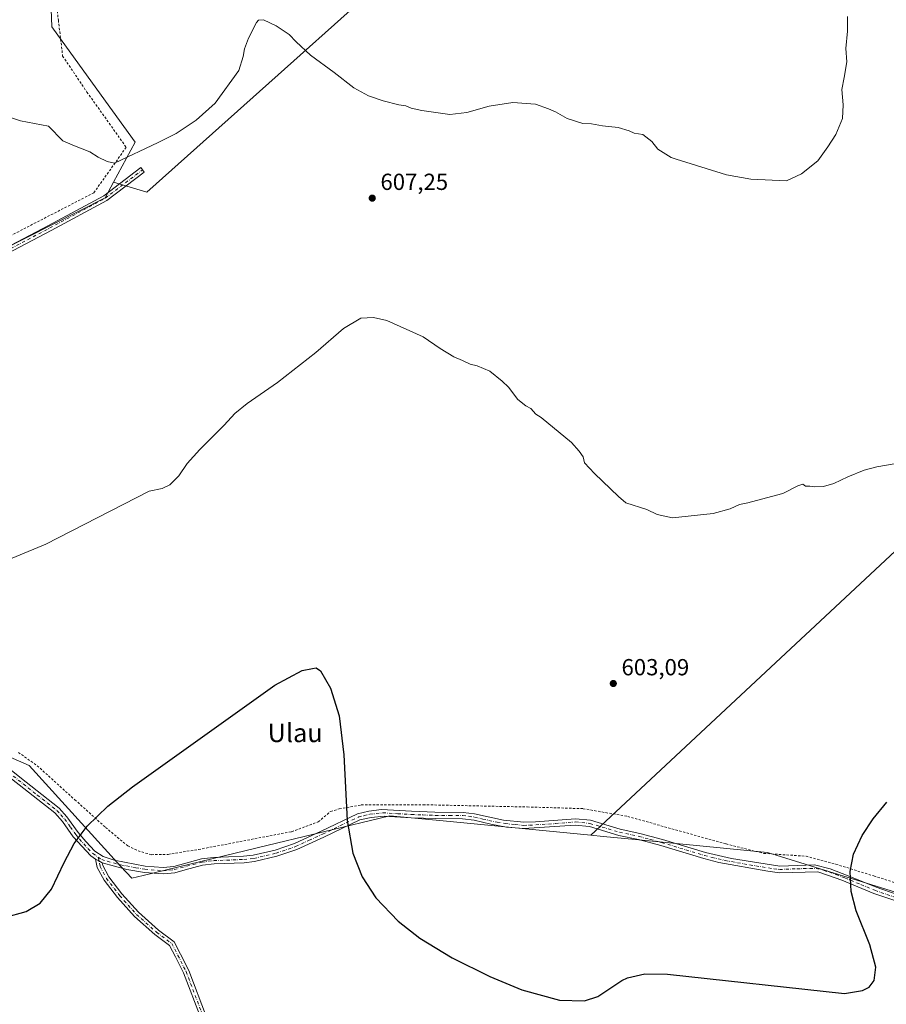
# Model space of a CAD drawing. Units: metres. Extents: x 556300 to 559733, y 4726348 to 4728690.
# Drawn here: x 558982 to 559355, y 4726618 to 4727043 of the extents above; entities that cross this region are included whole.
import ezdxf
from ezdxf.enums import TextEntityAlignment as Align

# ---------------------------------------------------------------- set-up
doc = ezdxf.new("R2010")
doc.units = ezdxf.units.M
doc.header["$MEASUREMENT"] = 0
doc.linetypes.add('DGN Style 2', pattern=[1.6480167562047852, 0.988810053722871, -0.6592067024819142])
doc.linetypes.add('DGN Style 4', pattern=[2.6384748266838614, 1.318413404963828, -0.6592067024819142, 0.001648016756204785, -0.6592067024819142])
for name, color, linetype, lineweight in [('Alambrada', 7, 'DGN Style 2', 0), ('Arbolado forestal CxS', 92, 'Continuous', 0), ('Camino Cxs', 7, 'Continuous', 0), ('Camino eje', 30, 'DGN Style 4', 13), ('Curva de nivel maestra', 30, 'Continuous', 30), ('Curva de nivel normal', 30, 'Continuous', 0), ('Pastizal CxS', 92, 'Continuous', 0), ('Prado CxS', 92, 'Continuous', 0), ('Punto de cota en terreno', 7, 'Continuous', 0), ('Rótulo de punto de cota en terreno', 7, 'Continuous', 0), ('Texto cartográfico', 7, 'Continuous', 0)]:
    doc.layers.add(name, color=color, linetype=linetype, lineweight=lineweight)
doc.styles.add('Style-Arial', font='txt')

# ---------------------------------------------------------------- blocks, each defined once
blk = doc.blocks.new('*U5')
at = {"layer": 'Arbolado forestal CxS', "color": 92, "linetype": 'Continuous', "lineweight": 0}
blk.add_polyline3d([(558976.8746999997, 4726725.358100001, 601.8173999999999), (558986.1722999997, 4726721.329299999, 601.4101999999984), (559025.5931000002, 4726677.8861, 599.5342999999993), (559030.2456999999, 4726672.7587, 599.5396999999939), (559035.2260999996, 4726673.9661, 599.358699999997), (559084.2805000005, 4726685.857899999, 599.1343999999954), (559141.4118999997, 4726699.706499999, 600.7419999999984), (559164.3504999997, 4726697.475099999, 601.1907000000066), (559228.0226999996, 4726691.281300001, 601.6619999999966), (559233.2855000002, 4726690.769300001, 601.6217999999935), (559247.1821, 4726689.417099999, 601.6235000000015), (559304.0405000001, 4726683.884500001, 600.8588000000018), (559361.0038999999, 4726666.209899999, 599.5139000000054)], dxfattribs=at)
blk = doc.blocks.new('*U6')
at = {"layer": 'Arbolado forestal CxS', "color": 92, "linetype": 'Continuous', "lineweight": 0}
blk.add_polyline3d([(558993.5516999997, 4727100.499100001, 615.4002000000038), (558995.8592999997, 4727039.536900001, 612.2133000000031), (559017.1463000001, 4727010.0659, 610.8565999999992), (559031.7484999998, 4726989.848099999, 610.3053999999975), (559022.4357000003, 4726972.611099999, 609.7868000000017), (559018.7849000003, 4726965.853700001, 609.4452000000019), (558882.8784999996, 4726897.080900001, 604.7168999999994), (558879.9086999996, 4726895.578500001, 604.9391999999935), (558860.9609000003, 4726885.9933, 603.8444000000018), (558832.1902999999, 4726871.435699999, 602.5706000000064), (558765.2654999997, 4726858.1645, 596.8913999999932), (558749.7308999998, 4726862.229499999, 595.5121000000072), (558749.3164999997, 4726861.7007, 595.5350999999937), (558744.2877000002, 4726855.282500001, 595.7850000000036), (558681.6359000001, 4726852.6163, 593.3657999999997), (558633.0551000005, 4726843.597300001, 588.4305000000022), (558598.6335000005, 4726844.205499999, 580.9918000000034)], dxfattribs=at)
blk = doc.blocks.new('5PATER')
at = {"layer": 'Prado CxS', "linetype": 'Continuous', "lineweight": 0}
h = blk.add_hatch(color=51, dxfattribs=at)
edge = h.paths.add_edge_path()
edge.add_ellipse((0, 0), major_axis=(-0.1095731443231308, -0.1110710700762829), ratio=0.9994222409660322, start_angle=0, end_angle=360)
blk = doc.blocks.new('*U14')
at = {"layer": 'Camino Cxs', "color": 7, "linetype": 'Continuous', "lineweight": 0}
blk.add_polyline3d([(559060.1136999996, 4726612.1665, 600.2170999999944), (559052.5311000003, 4726632.070699999, 599.948900000003), (559049.0711000003, 4726638.990700001, 602.7847000000038), (559046.5629000004, 4726643.806500001, 603.7342000000062), (559040.1875, 4726648.536699999, 604.0810000000056), (559031.4145000001, 4726656.346899999, 603.5267000000022), (559024.1401000004, 4726664.4771, 606.3263000000006), (559018.3324999996, 4726672.0053, 604.6505999999936), (559015.4474999999, 4726677.442299999, 603.3874999999971), (559014.7270999998, 4726681.0537, 604.3159000000014), (559016.1423000004, 4726680.247099999, 604.1469999999972), (559017.6017000005, 4726679.365900001, 603.5822999999946), (559017.8230999997, 4726678.2993, 603.0166999999929), (559020.4414999997, 4726673.364499999, 604.4787000000069), (559026.0639000004, 4726666.076099999, 606.176099999997), (559033.1829000004, 4726658.119700001, 603.3830000000017), (559041.7664999999, 4726650.4781, 605.1094000000012), (559048.5144999997, 4726645.4715, 604.8301000000065), (559051.2978999997, 4726640.1273, 603.4190999999992), (559054.8229, 4726633.077299999, 601.2419999999984), (559062.4802999999, 4726612.976500001, 599.3154000000068)], dxfattribs=at)

msp = doc.modelspace()

# ---------------------------------------------------------------- linework, layer by layer
at = {"layer": 'Alambrada', "color": 7, "linetype": 'DGN Style 2', "lineweight": 0}
for points in [[(558994.1700999998, 4727077.420100001, 616.5555000000022), (558998.6901000004, 4727042.380100001, 615.1202000000048), (559000.5301000001, 4727026.9301, 616.2590000000055), (559010.9801000003, 4727011.420100001, 613.7825000000012), (559027.8901000004, 4726987.6601, 613.6183000000019), (559013.9600999998, 4726968.050100001, 614.1555999999982), (558970.0900999998, 4726945.420100001, 610.6956000000064)], [(558981.4801000003, 4726727.0101, 602.5090000000055), (558989.5701000001, 4726721.2601, 601.8018000000011), (559005.7901, 4726706.610099999, 601.9130000000005), (559019.0100999996, 4726694.690099999, 600.484700000001), (559028.5601000004, 4726686.690099999, 600.0004999999946), (559033.0100999996, 4726684.540100001, 600.1071999999986), (559038.7600999996, 4726682.940099999, 600.2397999999957), (559045.9301000005, 4726683.090100001, 600.0979999999981), (559059.0500999996, 4726685.1801, 599.8325000000041), (559099.1201, 4726692.850099999, 601.6524999999965), (559110.6001000004, 4726697.090100001, 600.2465999999986), (559115.8901000004, 4726701.5701, 599.9811000000045), (559119.6401000004, 4726702.690099999, 600.0893000000069), (559129.1201, 4726704.380100001, 600.7550000000047), (559155.7301000003, 4726704.460100001, 601.6900000000023), (559200.5701000001, 4726703.4901, 602.6635999999999), (559212.0100999996, 4726703.1501, 602.8736999999965)], [(559212.0100999996, 4726703.1501, 602.8736999999965), (559224.6001000004, 4726702.7601, 602.7176999999938), (559243.8501000004, 4726699.4001, 602.1149000000005), (559286.2100999998, 4726687.5601, 601.3171000000002), (559302.4101, 4726683.4901, 601.3181999999942), (559320.6401000004, 4726682.280099999, 600.8031999999948), (559333.4801000003, 4726678.840100001, 600.7633999999962), (559349.8300999999, 4726673.7601, 600.3537999999971), (559373.0800999999, 4726666.520099999, 599.9364999999962)]]:
    msp.add_polyline3d(points, dxfattribs=at)
at = {"layer": 'Arbolado forestal CxS', "color": 92, "linetype": 'Continuous', "lineweight": 0, "extrusion": (0.01132058290179058, 0.01056791737999957, 0.9998800745714524), "elevation": 56883.65997894928, "flags": 128}
msp.add_lwpolyline([(559462.73725355, 4726612.961792816), (559185.3719036133, 4726354.0685357)], dxfattribs=at)
at = {"layer": 'Arbolado forestal CxS', "color": 92, "linetype": 'Continuous', "lineweight": 0}
for points in [[(559048.2553000003, 4727308.071900001, 622.7323000000034), (559038.4332999997, 4727222.9279, 619.9910999999993), (559027.3234999999, 4727200.711300001, 619.315300000002), (559022.0573000005, 4727190.1801, 618.8690999999963), (558992.4020999996, 4727130.869899999, 616.5546999999933), (558993.5516999997, 4727100.499100001, 615.4002000000038), (558995.8592999997, 4727039.536900001, 612.2133000000031), (559017.1463000001, 4727010.0659, 610.8565999999992), (559031.7484999998, 4726989.848099999, 610.3053999999975), (559022.4357000003, 4726972.611099999, 609.7868000000017)], [(559022.4357000003, 4726972.611099999, 609.7868000000017), (559036.7081000004, 4726968.231899999, 609.6765000000014), (559183.6167000001, 4727099.7345, 615.0093999999954), (559288.9907000001, 4727201.0131, 616.2529000000068)], [(558882.8784999996, 4726897.080900001, 604.7168999999994), (559018.7849000003, 4726965.853700001, 609.4452000000019), (559022.4357000003, 4726972.611099999, 609.7868000000017), (559036.7081000004, 4726968.231899999, 609.6765000000014), (559183.6167000001, 4727099.7345, 615.0093999999954)], [(559022.4357000003, 4726972.611099999, 609.7868000000017), (559018.7849000003, 4726965.853700001, 609.4452000000019), (558882.8784999996, 4726897.080900001, 604.7168999999994), (558879.9086999996, 4726895.578500001, 604.9391999999935), (558860.9609000003, 4726885.9933, 603.8444000000018), (558832.1902999999, 4726871.435699999, 602.5706000000064), (558765.2654999997, 4726858.1645, 596.8913999999932)], [(559022.4357000003, 4726972.611099999, 609.7868000000017), (559018.7849000003, 4726965.853700001, 609.4452000000019), (558882.8784999996, 4726897.080900001, 604.7168999999994), (558879.9086999996, 4726895.578500001, 604.9391999999935), (558860.9609000003, 4726885.9933, 603.8444000000018), (558832.1902999999, 4726871.435699999, 602.5706000000064), (558765.2654999997, 4726858.1645, 596.8913999999932)], [(559505.3393000001, 4726950.1601, 595.7860999999976), (559228.0226999996, 4726691.281300001, 601.6619999999966), (559164.3504999997, 4726697.475099999, 601.1907000000066), (559141.4118999997, 4726699.706499999, 600.7419999999984), (559084.2805000005, 4726685.857899999, 599.1343999999954), (559035.2260999996, 4726673.9661, 599.358699999997), (559030.2456999999, 4726672.7587, 599.5396999999939), (559025.5931000002, 4726677.8861, 599.5342999999993), (558986.1722999997, 4726721.329299999, 601.4101999999984), (558976.8746999997, 4726725.358100001, 601.8173999999999)], [(558765.2654999997, 4726858.1645, 596.8913999999932), (558763.3443, 4726857.783500001, 596.703800000003), (558782.9968999998, 4726828.312899999, 599.4683999999979), (558833.7553000003, 4726787.3773, 603.1177000000025), (558875.2534999996, 4726769.3939, 603.7476000000024), (558878.8567000004, 4726767.8325, 603.7017999999953), (558931.9984999998, 4726744.803300001, 602.9130000000005), (558968.0129000006, 4726729.198100001, 602.1493999999948), (558976.8746999997, 4726725.358100001, 601.8173999999999), (558986.1722999997, 4726721.329299999, 601.4101999999984), (559025.5931000002, 4726677.8861, 599.5342999999993), (559030.2456999999, 4726672.7587, 599.5396999999939), (559035.2260999996, 4726673.9661, 599.358699999997), (559084.2805000005, 4726685.857899999, 599.1343999999954), (559141.4118999997, 4726699.706499999, 600.7419999999984), (559164.3504999997, 4726697.475099999, 601.1907000000066), (559228.0226999996, 4726691.281300001, 601.6619999999966)], [(558765.2654999997, 4726858.1645, 596.8913999999932), (558763.3443, 4726857.783500001, 596.703800000003), (558782.9968999998, 4726828.312899999, 599.4683999999979), (558833.7553000003, 4726787.3773, 603.1177000000025), (558875.2534999996, 4726769.3939, 603.7476000000024), (558878.8567000004, 4726767.8325, 603.7017999999953), (558931.9984999998, 4726744.803300001, 602.9130000000005), (558968.0129000006, 4726729.198100001, 602.1493999999948), (558976.8746999997, 4726725.358100001, 601.8173999999999), (558986.1722999997, 4726721.329299999, 601.4101999999984), (559025.5931000002, 4726677.8861, 599.5342999999993), (559030.2456999999, 4726672.7587, 599.5396999999939), (559035.2260999996, 4726673.9661, 599.358699999997), (559084.2805000005, 4726685.857899999, 599.1343999999954), (559141.4118999997, 4726699.706499999, 600.7419999999984), (559164.3504999997, 4726697.475099999, 601.1907000000066), (559228.0226999996, 4726691.281300001, 601.6619999999966)], [(559228.0226999996, 4726691.281300001, 601.6619999999966), (559233.2855000002, 4726690.769300001, 601.6217999999935), (559247.1821, 4726689.417099999, 601.6235000000015), (559304.0405000001, 4726683.884500001, 600.8588000000018), (559361.0038999999, 4726666.209899999, 599.5139000000054)]]:
    msp.add_polyline3d(points, dxfattribs=at)
at = {"layer": 'Camino Cxs', "color": 7, "linetype": 'Continuous', "lineweight": 0, "extrusion": (-0.4822330229508485, -0.8691148434929179, 0.1099577209474957), "elevation": -4377537.576751795, "flags": 128}
msp.add_lwpolyline([(-1804455.434917876, 484888.6070431953), (-1804453.806100677, 484888.4371127824), (-1804452.102440191, 484887.8689677014)], dxfattribs=at)
msp.add_lwpolyline([(-1804455.434917876, 484888.6070431953), (-1804453.806100677, 484888.4371127824), (-1804452.102440191, 484887.8689677014)], dxfattribs=at)
at = {"layer": 'Camino Cxs', "color": 7, "linetype": 'Continuous', "lineweight": 0}
for points in [[(558950.9556999998, 4726931.106100001, 607.8882000000012), (558994.4753000002, 4726953.990300001, 611.7157000000007), (559018.1967000002, 4726966.773499999, 611.2384000000021), (559034.2121000001, 4726978.9353, 609.9184999999999), (559035.6083000004, 4726976.8563, 609.8527000000031), (559019.5538999997, 4726964.664899999, 610.1312999999936), (558995.6501000002, 4726951.783500001, 609.9651000000014), (558952.1215000004, 4726928.894500001, 607.1950999999972)], [(558950.9556999998, 4726931.106100001, 607.8882000000012), (558994.4753000002, 4726953.990300001, 611.7157000000007), (559018.1967000002, 4726966.773499999, 611.2384000000021), (559034.2121000001, 4726978.9353, 609.9184999999999), (559035.6083000004, 4726976.8563, 609.8527000000031), (559019.5538999997, 4726964.664899999, 610.1312999999936), (558995.6501000002, 4726951.783500001, 609.9651000000014), (558952.1215000004, 4726928.894500001, 607.1950999999972)], [(558970.7901, 4726725.420100001, 610.059500000003), (558982.0900999998, 4726716.3201, 607.4887000000017), (558999.0301000001, 4726702.960100001, 604.7277000000031), (559002.3901000004, 4726699.2601, 604.6959000000061), (559007.2500999998, 4726692.4301, 601.629700000005), (559010.4401000004, 4726688.600099999, 604.0755999999965), (559014.4401000004, 4726684.4901, 604.8467999999993), (559017.9200999998, 4726682.1501, 605.3273000000045), (559022.7001, 4726680.610099999, 605.0972999999941), (559036.0701000001, 4726678.0101, 600.9155000000028), (559043.8501000004, 4726677.4001, 600.9339999999938), (559048.3400999998, 4726677.880100001, 600.9703000000009), (559060.2701000003, 4726681.100099999, 600.3766999999935), (559065.5500999996, 4726681.770099999, 600.5460000000021), (559078.4501, 4726682.2601, 600.2932000000001), (559082.6201, 4726682.710100001, 601.3534000000072), (559092.0500999996, 4726684.9301, 599.7859000000026), (559100.3400999998, 4726687.7501, 600.0060999999987), (559111.8800999997, 4726693.040100001, 601.1815999999963), (559127.5401, 4726700.530099999, 600.8592999999964), (559132.4001000002, 4726701.6601, 601.1741000000038), (559137.8300999999, 4726702.360099999, 601.6095000000059), (559150.7500999998, 4726701.620100001, 602.5298000000039), (559160.7401000002, 4726701.2401, 602.5377000000008), (559172.9501, 4726701.140100001, 602.5657000000066), (559177.9200999998, 4726700.550100001, 602.5574000000051), (559190.3701, 4726697.870100001, 602.508799999996), (559199.0800999999, 4726696.960100001, 602.950800000006), (559204.0701000001, 4726697.040100001, 602.7366000000038), (559221.3501000004, 4726698.4301, 602.3212000000058), (559227.8800999997, 4726697.7401, 602.7629000000015), (559240.6601, 4726693.940099999, 602.687699999995), (559249.1001000004, 4726692.110099999, 602.9192000000039), (559258.7701000003, 4726689.550100001, 602.0604000000021), (559277.3300999999, 4726683.890100001, 601.8868999999977), (559288.5401, 4726681.280099999, 601.7743000000046), (559309.2901, 4726677.960100001, 601.9156999999977), (559324.3000999996, 4726678.5701, 601.366200000004), (559331.0201000003, 4726676.890100001, 601.4587999999932), (559338.7600999996, 4726673.860099999, 601.1199999999953), (559350.8000999996, 4726668.880100001, 601.1983000000037), (559359.8101000004, 4726665.7601, 601.2182999999932)], [(558970.7901, 4726725.420100001, 610.059500000003), (558982.0900999998, 4726716.3201, 607.4887000000017), (558999.0301000001, 4726702.960100001, 604.7277000000031), (559002.3901000004, 4726699.2601, 604.6959000000061), (559007.2500999998, 4726692.4301, 601.629700000005), (559010.4401000004, 4726688.600099999, 604.0755999999965), (559014.4401000004, 4726684.4901, 604.8467999999993), (559017.9200999998, 4726682.1501, 605.3273000000045), (559022.7001, 4726680.610099999, 605.0972999999941), (559036.0701000001, 4726678.0101, 600.9155000000028), (559043.8501000004, 4726677.4001, 600.9339999999938), (559048.3400999998, 4726677.880100001, 600.9703000000009), (559060.2701000003, 4726681.100099999, 600.3766999999935), (559065.5500999996, 4726681.770099999, 600.5460000000021), (559078.4501, 4726682.2601, 600.2932000000001), (559082.6201, 4726682.710100001, 601.3534000000072), (559092.0500999996, 4726684.9301, 599.7859000000026), (559100.3400999998, 4726687.7501, 600.0060999999987), (559111.8800999997, 4726693.040100001, 601.1815999999963), (559127.5401, 4726700.530099999, 600.8592999999964), (559132.4001000002, 4726701.6601, 601.1741000000038), (559137.8300999999, 4726702.360099999, 601.6095000000059), (559150.7500999998, 4726701.620100001, 602.5298000000039), (559160.7401000002, 4726701.2401, 602.5377000000008), (559172.9501, 4726701.140100001, 602.5657000000066), (559177.9200999998, 4726700.550100001, 602.5574000000051), (559190.3701, 4726697.870100001, 602.508799999996), (559199.0800999999, 4726696.960100001, 602.950800000006), (559204.0701000001, 4726697.040100001, 602.7366000000038), (559221.3501000004, 4726698.4301, 602.3212000000058), (559227.8800999997, 4726697.7401, 602.7629000000015), (559240.6601, 4726693.940099999, 602.687699999995), (559249.1001000004, 4726692.110099999, 602.9192000000039), (559258.7701000003, 4726689.550100001, 602.0604000000021), (559277.3300999999, 4726683.890100001, 601.8868999999977), (559288.5401, 4726681.280099999, 601.7743000000046), (559309.2901, 4726677.960100001, 601.9156999999977), (559324.3000999996, 4726678.5701, 601.366200000004), (559331.0201000003, 4726676.890100001, 601.4587999999932), (559338.7600999996, 4726673.860099999, 601.1199999999953), (559350.8000999996, 4726668.880100001, 601.1983000000037), (559359.8101000004, 4726665.7601, 601.2182999999932)], [(559358.8101000004, 4726663.170100001, 602.4284999999945), (559349.8101000004, 4726666.290100001, 602.292300000001), (559335.9901000002, 4726672.030099999, 602.3328000000038), (559330.3601000002, 4726673.940099999, 603.0532999999997), (559325.7701000003, 4726675.4901, 602.7657999999938), (559309.1401000004, 4726675.190099999, 602.9140000000043), (559304.1700999998, 4726675.8101, 602.4370000000055), (559283.0500999996, 4726679.5701, 602.6828999999998), (559276.5800999999, 4726681.2301, 602.7317999999941), (559258.1201, 4726686.860099999, 602.5430999999953), (559248.4501, 4726689.4101, 603.7188000000025), (559239.9700999996, 4726691.2501, 603.402900000001), (559227.3300999999, 4726695.0101, 603.449299999993), (559221.2901, 4726695.6501, 602.7863999999972), (559199.0500999996, 4726694.1801, 602.696100000001), (559191.6901000004, 4726694.850099999, 602.7173000000039), (559184.8901000004, 4726696.050100001, 603.8557000000001), (559177.7301000003, 4726697.7601, 602.5071000000025), (559172.7701000003, 4726698.380100001, 602.3491000000067), (559161.2500999998, 4726698.460100001, 602.7755000000034), (559150.6101000002, 4726698.860099999, 604.7716999999975), (559138.9901000002, 4726699.590100001, 602.4291999999987), (559133.3201000001, 4726698.9901, 601.3816999999982), (559128.4501, 4726697.9001, 600.8329999999987), (559113.0500999996, 4726690.540100001, 601.0280999999959), (559101.3701, 4726685.1801, 600.7155999999959), (559092.8201000001, 4726682.270099999, 599.9006999999983), (559083.0900999998, 4726679.9801, 603.7666000000027), (559078.6501000002, 4726679.5001, 602.6006000000052), (559065.7701000003, 4726679.0101, 601.7013000000006), (559060.8101000004, 4726678.380100001, 600.7308000000048), (559053.3101000004, 4726676.350099999, 601.3203999999969), (559048.8601000002, 4726675.1501, 602.8568999999989), (559043.8901000004, 4726674.620100001, 601.140400000004), (559035.7301000003, 4726675.2601, 602.1015000000043), (559028.1001000004, 4726676.5701, 603.391499999998), (559017.6017000005, 4726679.365900001, 603.5822999999946), (559016.1423000004, 4726680.247099999, 604.1469999999972), (559014.7270999998, 4726681.0537, 604.3159000000014), (559012.6101000002, 4726682.380100001, 603.8135000000038), (559005.0900999998, 4726690.700099999, 603.3117000000057), (559000.4501, 4726697.2401, 604.3410000000003), (558997.1300999997, 4726700.940099999, 604.5323000000062), (558976.4501, 4726717.2601, 605.3478000000032)], [(559014.7270999998, 4726681.0537, 604.3159000000014), (559012.6101000002, 4726682.380100001, 603.8135000000038), (559005.0900999998, 4726690.700099999, 603.3117000000057), (559000.4501, 4726697.2401, 604.3410000000003), (558997.1300999997, 4726700.940099999, 604.5323000000062), (558976.4501, 4726717.2601, 605.3478000000032)], [(559358.8101000004, 4726663.170100001, 602.4284999999945), (559349.8101000004, 4726666.290100001, 602.292300000001), (559335.9901000002, 4726672.030099999, 602.3328000000038), (559330.3601000002, 4726673.940099999, 603.0532999999997), (559325.7701000003, 4726675.4901, 602.7657999999938), (559309.1401000004, 4726675.190099999, 602.9140000000043), (559304.1700999998, 4726675.8101, 602.4370000000055), (559283.0500999996, 4726679.5701, 602.6828999999998), (559276.5800999999, 4726681.2301, 602.7317999999941), (559258.1201, 4726686.860099999, 602.5430999999953), (559248.4501, 4726689.4101, 603.7188000000025), (559239.9700999996, 4726691.2501, 603.402900000001), (559227.3300999999, 4726695.0101, 603.449299999993), (559221.2901, 4726695.6501, 602.7863999999972), (559199.0500999996, 4726694.1801, 602.696100000001), (559191.6901000004, 4726694.850099999, 602.7173000000039), (559184.8901000004, 4726696.050100001, 603.8557000000001), (559177.7301000003, 4726697.7601, 602.5071000000025), (559172.7701000003, 4726698.380100001, 602.3491000000067), (559161.2500999998, 4726698.460100001, 602.7755000000034), (559150.6101000002, 4726698.860099999, 604.7716999999975), (559138.9901000002, 4726699.590100001, 602.4291999999987), (559133.3201000001, 4726698.9901, 601.3816999999982), (559128.4501, 4726697.9001, 600.8329999999987), (559113.0500999996, 4726690.540100001, 601.0280999999959), (559101.3701, 4726685.1801, 600.7155999999959), (559092.8201000001, 4726682.270099999, 599.9006999999983), (559083.0900999998, 4726679.9801, 603.7666000000027), (559078.6501000002, 4726679.5001, 602.6006000000052), (559065.7701000003, 4726679.0101, 601.7013000000006), (559060.8101000004, 4726678.380100001, 600.7308000000048), (559053.3101000004, 4726676.350099999, 601.3203999999969), (559048.8601000002, 4726675.1501, 602.8568999999989), (559043.8901000004, 4726674.620100001, 601.140400000004), (559035.7301000003, 4726675.2601, 602.1015000000043), (559028.1001000004, 4726676.5701, 603.391499999998), (559017.6017000005, 4726679.365900001, 603.5822999999946)], [(559060.1136999996, 4726612.1665, 600.2170999999944), (559052.5311000003, 4726632.070699999, 599.948900000003), (559049.0711000003, 4726638.990700001, 602.7847000000038), (559046.5629000004, 4726643.806500001, 603.7342000000062), (559040.1875, 4726648.536699999, 604.0810000000056), (559031.4145000001, 4726656.346899999, 603.5267000000022), (559024.1401000004, 4726664.4771, 606.3263000000006), (559018.3324999996, 4726672.0053, 604.6505999999936), (559015.4474999999, 4726677.442299999, 603.3874999999971), (559014.7270999998, 4726681.0537, 604.3159000000014)], [(559017.6017000005, 4726679.365900001, 603.5822999999946), (559017.8230999997, 4726678.2993, 603.0166999999929), (559020.4414999997, 4726673.364499999, 604.4787000000069), (559026.0639000004, 4726666.076099999, 606.176099999997), (559033.1829000004, 4726658.119700001, 603.3830000000017), (559041.7664999999, 4726650.4781, 605.1094000000012), (559048.5144999997, 4726645.4715, 604.8301000000065), (559051.2978999997, 4726640.1273, 603.4190999999992), (559054.8229, 4726633.077299999, 601.2419999999984), (559062.4802999999, 4726612.976500001, 599.3154000000068)]]:
    msp.add_polyline3d(points, dxfattribs=at)
at = {"layer": 'Camino eje', "color": 30, "linetype": 'DGN Style 4', "lineweight": 13}
for points in [[(558761.9151, 4726858.5101, 596.8772999999928), (558770.1665000003, 4726854.726299999, 600.1897999999928), (558780.7496999997, 4726853.2711, 599.0022000000026), (558791.3331000004, 4726852.741900001, 599.7494000000006), (558803.7685000002, 4726853.138699999, 601.7880000000005), (558815.8071, 4726855.1231, 602.8429999999935), (558826.9197000006, 4726857.5043, 603.1922999999952), (558842.6624999996, 4726862.663699999, 605.3684999999969), (558857.4791000001, 4726869.013699999, 605.287599999996), (558863.8290999997, 4726873.114900001, 605.4689999999973), (558872.0312999999, 4726879.994100001, 605.500199999995), (558883.2761000004, 4726890.4451, 605.1946999999927), (558891.8750999998, 4726898.118100001, 606.1353999999993), (558899.2833000004, 4726903.145099999, 607.4599000000017), (558928.2553000003, 4726917.6973, 608.2498999999953), (558951.5387000004, 4726930.000299999, 607.5200000000041), (558995.0626999997, 4726952.8869, 610.6763000000064), (559018.8753000004, 4726965.7191, 610.6217999999935), (559034.9102999996, 4726977.8959, 609.8785000000062)], [(558979.2701000003, 4726716.790100001, 606.1304999999993), (558989.6101000002, 4726708.630100001, 604.7736000000004), (558998.0800999999, 4726701.950099999, 604.4324999999953), (558999.7600999996, 4726700.100099999, 604.8218999999954), (559001.4200999998, 4726698.2501, 604.3315000000002), (559003.8501000004, 4726694.835100001, 603.283500000005), (559006.1700999998, 4726691.565099999, 602.4412000000011), (559007.7651000004, 4726689.6501, 602.4775999999983), (559011.5251000002, 4726685.4901, 604.6729999999952), (559013.5251000002, 4726683.4351, 604.3724999999977), (559015.7981000004, 4726681.9067, 604.7363000000041)], [(559015.7981000004, 4726681.9067, 604.7363000000041), (559017.3400999998, 4726680.870100001, 604.5004000000044), (559019.7301000003, 4726680.100099999, 604.5636999999988), (559025.4001000002, 4726678.590100001, 603.7580000000017), (559032.0850999998, 4726677.290100001, 601.3530000000028), (559035.9001000002, 4726676.6351, 601.3859999999986), (559043.8701, 4726676.0101, 601.0317000000068), (559048.6001000004, 4726676.515100001, 601.7905000000028), (559056.7901, 4726678.725099999, 599.9290000000037), (559060.5401, 4726679.7401, 600.527900000001), (559065.6601, 4726680.390100001, 601.1150000000052), (559078.5500999996, 4726680.880100001, 601.443299999999), (559082.8551000003, 4726681.345100001, 602.498900000006), (559092.4351000004, 4726683.600099999, 599.6686000000045), (559100.8551000003, 4726686.465100001, 600.2822000000015), (559106.6951000001, 4726689.145099999, 600.5748000000021), (559112.4650999998, 4726691.790100001, 601.1919000000053), (559120.1651, 4726695.470100001, 600.9833000000071), (559127.9951, 4726699.215100001, 600.8451999999961), (559130.4250999996, 4726699.780099999, 601.0095000000001), (559132.8601000002, 4726700.325099999, 601.2311000000045), (559135.5751, 4726700.675100001, 601.7927999999956), (559138.4101, 4726700.975099999, 602.0099999999948), (559144.8701, 4726700.6051, 602.0774999999994), (559150.6801000005, 4726700.2401, 603.6616000000067), (559155.6750999996, 4726700.050100001, 603.7280000000028), (559160.9951, 4726699.850099999, 602.7054000000062), (559167.1001000004, 4726699.800100001, 602.3285000000033), (559172.8601000002, 4726699.7601, 602.4588999999978), (559175.3450999996, 4726699.465100001, 602.4686999999976), (559177.8251, 4726699.155099999, 602.5388999999996), (559181.4051000001, 4726698.300100001, 603.226800000004), (559187.6300999997, 4726696.960100001, 602.8711999999941), (559191.0301000001, 4726696.360099999, 602.6592999999993), (559195.3850999996, 4726695.905099999, 602.6491999999998), (559199.0651000004, 4726695.5701, 602.8249000000069), (559201.5601000004, 4726695.610099999, 602.9763999999996), (559212.6801000005, 4726696.345100001, 602.9217999999964), (559221.3201000001, 4726697.040100001, 602.3614999999991), (559227.6051000003, 4726696.3751, 603.0892000000022), (559240.3151000004, 4726692.595100001, 602.8157999999967), (559248.7751000002, 4726690.7601, 603.321100000001), (559253.6101000002, 4726689.4801, 602.8873000000021), (559258.4451000001, 4726688.2051, 602.0871000000043), (559276.9550999999, 4726682.5601, 601.9762000000047), (559280.1901000004, 4726681.7301, 602.2155000000057), (559285.7950999998, 4726680.425100001, 602.1591000000044), (559296.3551000003, 4726678.545100001, 601.9726999999984), (559306.7301000003, 4726676.8851, 602.2652999999991), (559309.2150999998, 4726676.575099999, 602.3619999999937), (559316.7200999996, 4726676.880100001, 601.8193000000028), (559325.0351, 4726677.030099999, 601.8399999999965), (559328.3951000003, 4726676.190099999, 602.2259000000049), (559330.6901000004, 4726675.415100001, 602.241200000004), (559333.5050999997, 4726674.460100001, 602.0932999999932), (559337.3750999998, 4726672.9451, 601.4156999999977), (559344.2851, 4726670.075099999, 601.5777999999991), (559350.3051000005, 4726667.585100001, 601.4401999999973), (559359.3101000004, 4726664.465100001, 601.7822000000015)], [(559015.7981000004, 4726681.9067, 604.7363000000041), (559016.6353000002, 4726677.8707, 602.9618999999948), (559019.3869000003, 4726672.684900001, 604.4961000000039), (559025.1019000001, 4726665.276500001, 606.1364999999934), (559032.2987000002, 4726657.233300001, 602.9686999999976), (559040.9769000001, 4726649.5075, 604.513300000006), (559047.5387000004, 4726644.6391, 604.1380000000064), (559050.1845000006, 4726639.5591, 602.9968999999984), (559053.6771, 4726632.574100001, 600.4633000000031), (559061.2971000001, 4726612.5715, 599.6891000000032)]]:
    msp.add_polyline3d(points, dxfattribs=at)
at = {"layer": 'Curva de nivel maestra', "color": 30, "linetype": 'Continuous', "lineweight": 30, "elevation": 600.0000000000001, "flags": 128}
msp.add_lwpolyline([(558975.5, 4726655.9001), (558984.79, 4726658.5001), (558990.8799999999, 4726662.0801), (558995.7699999996, 4726668.0601), (559001.2000000002, 4726679.600099999), (559005.4800000004, 4726687.790100001), (559011.0599999996, 4726695.2401), (559020.0199999996, 4726703.880100001), (559030.5899999999, 4726712.1601), (559091.8899999997, 4726755.920100001), (559103.6100000005, 4726762.2501), (559108.0800000001, 4726763.140100001), (559109.7199999997, 4726763.4001), (559111.5899999999, 4726762.120100001), (559115.8899999997, 4726754.6601), (559119.5599999996, 4726742.690099999), (559121.6699999999, 4726725.950099999), (559123.04, 4726697.6601), (559125.5099999999, 4726683.630100001), (559129.4500000002, 4726673.450099999), (559135.3200000003, 4726664.300100001), (559145.0199999996, 4726654.2601), (559154.3899999997, 4726647.050100001), (559168.2599999999, 4726638.540100001), (559184.4800000004, 4726630.440099999), (559198.2800000003, 4726624.780099999), (559214.5, 4726620.2601), (559225.2199999997, 4726620.020099999), (559231.0099999999, 4726621.870100001), (559241.3399999999, 4726628.710100001), (559243.7599999999, 4726629.9101), (559251.2400000002, 4726631.590100001), (559260.9100000003, 4726631.440099999), (559337.1799999997, 4726623.140100001), (559344.9600000001, 4726624.390100001), (559347.7999999998, 4726625.940099999), (559350, 4726628.7601), (559350.7000000002, 4726634.4901), (559348.0899999999, 4726644.110099999), (559342.29, 4726658.710100001), (559340.0499999998, 4726667.1501), (559339.6200000001, 4726675.690099999), (559341.1100000005, 4726683.110099999), (559344.7800000003, 4726691.210100001), (559349.6100000005, 4726698.4001), (559355.4299999997, 4726705.5101)], dxfattribs=at)
at = {"layer": 'Curva de nivel normal', "color": 30, "linetype": 'Continuous', "lineweight": 0, "flags": 128}
for points, elevation in [([(558978.5, 4727000.300100001), (558982.4199999999, 4726999.040100001), (558994.3600000005, 4726996.780099999), (559000.6399999997, 4726990.380100001), (559005.6399999997, 4726988.290100001), (559012.25, 4726985.7301), (559015.8600000005, 4726983.3301), (559019.7599999999, 4726981.520099999), (559022.8200000003, 4726980.7401), (559041.6799999997, 4726989.6501), (559049.3399999999, 4726993.600099999), (559058.0099999999, 4726999.340100001), (559066.2599999999, 4727006.700099999), (559076.3899999997, 4727020.7601), (559078.2800000003, 4727026.7601), (559078.8600000005, 4727030.090100001), (559080.5599999996, 4727034.600099999), (559083.9699999997, 4727041.340100001), (559084.9199999999, 4727042.4301), (559087.0099999999, 4727042.5001), (559092.4400000004, 4727039.920100001), (559098.0700000003, 4727036.1501), (559101.0300000003, 4727033.020099999), (559107.2199999997, 4727027.350099999), (559117.4900000002, 4727019.880100001), (559125.9400000004, 4727013.290100001), (559132.2199999997, 4727009.780099999), (559138.5199999996, 4727007.610099999), (559145.2199999997, 4727005.9901), (559148.2999999998, 4727005.5001), (559150.6100000005, 4727004.440099999), (559155.1600000003, 4727003.460100001), (559167.3200000003, 4727001.8101), (559174.6200000001, 4727002.6601), (559184.1799999997, 4727005.300100001), (559194.4100000003, 4727006.960100001), (559204.1399999997, 4727006.200099999), (559209.7199999997, 4727004.170100001), (559212.75, 4727002.860099999), (559217.7599999999, 4727000.030099999), (559224.5, 4726997.8201), (559228.2800000003, 4726997.7301), (559232.9800000004, 4726996.8201), (559239.79, 4726996.140100001), (559244.5300000003, 4726994.7501), (559246.6200000001, 4726993.7401), (559250.3200000003, 4726993.120100001), (559254.2199999997, 4726990.170100001), (559256.8099999996, 4726986.870100001), (559262.5499999998, 4726983.280099999), (559264.7699999996, 4726982.540100001), (559286.3499999996, 4726975.710100001), (559296.9000000004, 4726973.880100001), (559312.25, 4726973.200099999), (559318.6699999999, 4726976.220100001), (559325.7199999997, 4726981.770099999), (559329.9500000002, 4726987.770099999), (559333.5300000003, 4726993.100099999), (559336.3200000003, 4727000.090100001), (559336.6399999997, 4727005.970100001), (559336.0499999998, 4727012.590100001), (559337.0599999996, 4727017.630100001), (559338.1600000003, 4727024.4301), (559337.8399999999, 4727030.1501), (559338.4400000004, 4727037.710100001), (559338.4699999997, 4727043.9301)], 610), ([(559359.5099999999, 4726851.380100001), (559351.0800000001, 4726849.940099999), (559345.6600000003, 4726848.540100001), (559338.6200000001, 4726845.7601), (559332.6200000001, 4726842.870100001), (559328.2000000002, 4726841.5001), (559324.2699999996, 4726841.360099999), (559322.2000000002, 4726841.6501), (559320.4500000002, 4726841.700099999), (559319.2599999999, 4726842.5101), (559317.1200000001, 4726841.840100001), (559310.6200000001, 4726838.5001), (559303.6200000001, 4726836.690099999), (559295.6299999999, 4726834.4301), (559291.9699999997, 4726833.770099999), (559287.9699999997, 4726831.850099999), (559280.6299999999, 4726829.8301), (559263.0800000001, 4726828.050100001), (559256.5899999999, 4726829.420100001), (559252.0099999999, 4726831.610099999), (559243.0199999996, 4726834.550100001), (559239.9400000004, 4726837.170100001), (559229.5999999996, 4726847.0801), (559225.2800000003, 4726851.6801), (559224.6399999997, 4726854.350099999), (559222.8700000001, 4726856.6801), (559219.7100000001, 4726860.520099999), (559206.5700000003, 4726871.3101), (559204.2699999996, 4726872.620100001), (559202.1600000003, 4726875.0601), (559200.0199999996, 4726876.280099999), (559196.5599999996, 4726879.0601), (559192.5, 4726884.300100001), (559189.75, 4726886.880100001), (559184.4699999997, 4726891.270099999), (559179.0199999996, 4726893.4801), (559176.0199999996, 4726894.1501), (559172.6600000003, 4726895.790100001), (559168.9100000003, 4726897.370100001), (559163.0599999996, 4726900.9301), (559155.79, 4726905.940099999), (559140.0800000001, 4726913.030099999), (559134.4100000003, 4726914.3301), (559128.9000000004, 4726913.970100001), (559121.5199999996, 4726909.5801), (559109.5, 4726899.220100001), (559093.0499999998, 4726886.290100001), (559080.0099999999, 4726877.280099999), (559074.6399999997, 4726872.970100001), (559070.0999999996, 4726867.9801), (559059.54, 4726857.460100001), (559054.2100000001, 4726851.460100001), (559050.5, 4726846.120100001), (559046.6500000004, 4726842.2601), (559043.4199999999, 4726840.630100001), (559037.7300000004, 4726839.4801), (558993.3099999996, 4726816.6801), (558969.2699999996, 4726806.850099999)], 605)]:
    msp.add_lwpolyline(points, dxfattribs=dict(at, elevation=elevation))
at = {"layer": 'Pastizal CxS', "color": 92, "linetype": 'Continuous', "lineweight": 0, "extrusion": (0.01132058290179058, 0.01056791737999957, 0.9998800745714524), "elevation": 56883.65997894928, "flags": 128}
msp.add_lwpolyline([(559462.73725355, 4726612.961792816), (559185.3719036133, 4726354.0685357)], dxfattribs=at)
at = {"layer": 'Pastizal CxS', "color": 92, "linetype": 'Continuous', "lineweight": 0}
for points in [[(559361.0038999999, 4726666.209899999, 599.5139000000054), (559304.0405000001, 4726683.884500001, 600.8588000000018), (559247.1821, 4726689.417099999, 601.6235000000015), (559233.2855000002, 4726690.769300001, 601.6217999999935), (559228.0226999996, 4726691.281300001, 601.6619999999966), (559505.3393000001, 4726950.1601, 595.7860999999976)], [(559228.0226999996, 4726691.281300001, 601.6619999999966), (559233.2855000002, 4726690.769300001, 601.6217999999935), (559247.1821, 4726689.417099999, 601.6235000000015), (559304.0405000001, 4726683.884500001, 600.8588000000018), (559361.0038999999, 4726666.209899999, 599.5139000000054)]]:
    msp.add_polyline3d(points, dxfattribs=at)
at = {"layer": 'Prado CxS', "color": 92, "linetype": 'Continuous', "lineweight": 0}
msp.add_polyline3d([(559288.9907000001, 4727201.0131, 616.2529000000068), (559183.6167000001, 4727099.7345, 615.0093999999954), (559036.7081000004, 4726968.231899999, 609.6765000000014), (559022.4357000003, 4726972.611099999, 609.7868000000017), (559031.7484999998, 4726989.848099999, 610.3053999999975), (559017.1463000001, 4727010.0659, 610.8565999999992), (558995.8592999997, 4727039.536900001, 612.2133000000031), (558993.5516999997, 4727100.499100001, 615.4002000000038), (558992.4020999996, 4727130.869899999, 616.5546999999933), (559022.0573000005, 4727190.1801, 618.8690999999963), (559027.3234999999, 4727200.711300001, 619.315300000002), (559038.4332999997, 4727222.9279, 619.9910999999993), (559048.2553000003, 4727308.071900001, 622.7323000000034), (559055.6239, 4727309.7105, 622.7400999999954), (559062.9929000001, 4727311.348900001, 622.693299999999), (559070.7978999997, 4727304.9417, 622.1573999999965), (559077.3898999998, 4727299.530300001, 621.8359000000055), (559172.7011000002, 4727221.2897, 619.2854999999981), (559182.8591, 4727220.863500001, 619.4180999999953), (559194.1032999996, 4727220.3917, 619.4860000000045), (559205.1902999999, 4727219.9265, 619.5095000000001), (559254.4901000002, 4727217.857899999, 618.0121999999974), (559288.8859000001, 4727201.064300001, 616.257500000007)], close=True, dxfattribs=at)
for points in [[(559048.2553000003, 4727308.071900001, 622.7323000000034), (559038.4332999997, 4727222.9279, 619.9910999999993), (559027.3234999999, 4727200.711300001, 619.315300000002), (559022.0573000005, 4727190.1801, 618.8690999999963), (558992.4020999996, 4727130.869899999, 616.5546999999933), (558993.5516999997, 4727100.499100001, 615.4002000000038), (558995.8592999997, 4727039.536900001, 612.2133000000031), (559017.1463000001, 4727010.0659, 610.8565999999992), (559031.7484999998, 4726989.848099999, 610.3053999999975), (559022.4357000003, 4726972.611099999, 609.7868000000017)], [(559022.4357000003, 4726972.611099999, 609.7868000000017), (559036.7081000004, 4726968.231899999, 609.6765000000014), (559183.6167000001, 4727099.7345, 615.0093999999954), (559288.9907000001, 4727201.0131, 616.2529000000068)]]:
    msp.add_polyline3d(points, dxfattribs=at)

# ---------------------------------------------------------------- block references
at = {"layer": 'Arbolado forestal CxS', "color": 92, "linetype": 'Continuous', "lineweight": 0}
for name in ['*U5', '*U6']:
    msp.add_blockref(name, (0, 0), dxfattribs=at)
at = {"layer": 'Camino Cxs', "color": 7, "linetype": 'Continuous', "lineweight": 0}
msp.add_blockref('*U14', (0, 0), dxfattribs=at)
at = {"layer": 'Punto de cota en terreno', "color": 7, "linetype": 'Continuous', "lineweight": 0, "xscale": 10, "yscale": 10, "zscale": 10}
for p in [(559133.8399999999, 4726965.730000001, 607.25), (559237.6399999997, 4726756.67, 603.0899999999965)]:
    msp.add_blockref('5PATER', p, dxfattribs=at)

# ---------------------------------------------------------------- texts
at = {"layer": 'Rótulo de punto de cota en terreno', "color": 7, "linetype": 'Continuous', "lineweight": 0, "style": 'Style-Arial'}
for s, p in [('607,25', (559137.3678000001, 4726969.2578)), ('603,09', (559241.1677999999, 4726760.197799999))]:
    msp.add_text(s, height=7.000000000000002, dxfattribs=at).set_placement(p)
at = {"layer": 'Texto cartográfico', "color": 7, "linetype": 'Continuous', "lineweight": 0, "style": 'Style-Arial'}
msp.add_text('Ulau', height=8, dxfattribs=at).set_placement((559100.6422036588, 4726735.420150001), align=Align.MIDDLE_CENTER)

doc.saveas('drawing.dxf')
